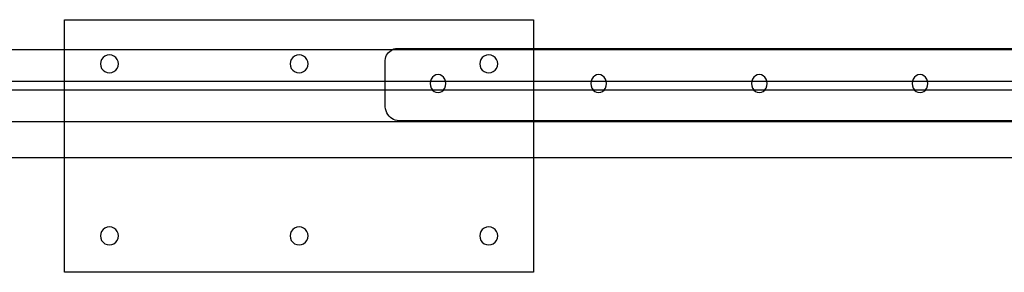
# Model space of a CAD drawing. Extents: x -104 to 104, y -60 to 60.
# Drawn here: x 29 to 42, y -2 to 2 of the extents above; entities that cross this region are included whole.
import ezdxf

# ---------------------------------------------------------------- set-up
doc = ezdxf.new("R2010")
doc.units = 0
doc.header["$MEASUREMENT"] = 0
doc.layers.get('0').update_dxf_attribs({"linetype": 'CONTINUOUS'})

msp = doc.modelspace()

# ---------------------------------------------------------------- linework, layer by layer
for p, q in [((29.331, 1.913), (35.831, 1.913)), ((29.331, 1.5), (29.331, 1.913)), ((35.831, 1.913), (35.831, 1.513)), ((33.878, 1.5), (33.896, 1.507)), ((33.896, 1.507), (33.917, 1.512)), ((33.917, 1.512), (33.939, 1.513)), ((33.939, 1.513), (35.831, 1.513)), ((35.831, 1.513), (43.986, 1.513)), ((35.831, 1.513), (35.831, 1.5)), ((14.831, 1.5), (29.331, 1.5)), ((29.331, 1.063), (29.331, 1.5)), ((29.331, 1.5), (33.878, 1.5)), ((29.864, 1.389), (29.844, 1.363)), ((29.89, 1.409), (29.864, 1.389)), ((29.92, 1.422), (29.89, 1.409)), ((29.952, 1.426), (29.92, 1.422)), ((29.984, 1.422), (29.952, 1.426)), ((30.015, 1.409), (29.984, 1.422)), ((30.04, 1.389), (30.015, 1.409)), ((30.06, 1.363), (30.04, 1.389)), ((32.493, 1.389), (32.473, 1.363)), ((32.519, 1.409), (32.493, 1.389)), ((32.549, 1.422), (32.519, 1.409)), ((32.581, 1.426), (32.549, 1.422)), ((32.614, 1.422), (32.581, 1.426)), ((32.644, 1.409), (32.614, 1.422)), ((32.67, 1.389), (32.644, 1.409)), ((32.69, 1.363), (32.67, 1.389)), ((33.775, 1.349), (33.779, 1.373)), ((33.779, 1.373), (33.786, 1.396)), ((33.786, 1.396), (33.795, 1.419)), ((33.795, 1.419), (33.807, 1.439)), ((33.807, 1.439), (33.822, 1.458)), ((33.822, 1.458), (33.838, 1.474)), ((33.838, 1.474), (33.856, 1.488)), ((33.856, 1.488), (33.875, 1.499)), ((33.875, 1.499), (33.878, 1.5)), ((33.878, 1.5), (35.831, 1.5)), ((35.122, 1.389), (35.102, 1.363)), ((35.148, 1.409), (35.122, 1.389)), ((35.178, 1.422), (35.148, 1.409)), ((35.211, 1.426), (35.178, 1.422)), ((35.243, 1.422), (35.211, 1.426)), ((35.273, 1.409), (35.243, 1.422)), ((35.299, 1.389), (35.273, 1.409)), ((35.319, 1.363), (35.299, 1.389)), ((35.831, 1.5), (35.831, 1.063)), ((35.831, 1.5), (44.064, 1.5)), ((29.831, 1.333), (29.827, 1.301)), ((29.827, 1.301), (29.831, 1.269)), ((29.844, 1.363), (29.831, 1.333)), ((29.831, 1.269), (29.844, 1.238)), ((29.844, 1.238), (29.864, 1.212)), ((30.04, 1.212), (30.06, 1.238)), ((30.073, 1.333), (30.06, 1.363)), ((30.06, 1.238), (30.073, 1.269)), ((30.077, 1.301), (30.073, 1.333)), ((30.073, 1.269), (30.077, 1.301)), ((32.461, 1.333), (32.456, 1.301)), ((32.456, 1.301), (32.461, 1.269)), ((32.473, 1.363), (32.461, 1.333)), ((32.461, 1.269), (32.473, 1.238)), ((32.473, 1.238), (32.493, 1.212)), ((32.67, 1.212), (32.69, 1.238)), ((32.702, 1.333), (32.69, 1.363)), ((32.69, 1.238), (32.702, 1.269)), ((32.706, 1.301), (32.702, 1.333)), ((32.702, 1.269), (32.706, 1.301)), ((33.773, 1.324), (33.775, 1.349)), ((33.773, 1.063), (33.773, 1.324)), ((35.09, 1.333), (35.086, 1.301)), ((35.086, 1.301), (35.09, 1.269)), ((35.102, 1.363), (35.09, 1.333)), ((35.09, 1.269), (35.102, 1.238)), ((35.102, 1.238), (35.122, 1.212)), ((35.299, 1.212), (35.319, 1.238)), ((35.331, 1.333), (35.319, 1.363)), ((35.319, 1.238), (35.331, 1.269)), ((35.336, 1.301), (35.331, 1.333)), ((35.331, 1.269), (35.336, 1.301)), ((29.864, 1.212), (29.89, 1.193)), ((29.89, 1.193), (29.92, 1.18)), ((29.92, 1.18), (29.952, 1.176)), ((29.952, 1.176), (29.984, 1.18)), ((29.984, 1.18), (30.015, 1.193)), ((30.015, 1.193), (30.04, 1.212)), ((32.493, 1.212), (32.519, 1.193)), ((32.519, 1.193), (32.549, 1.18)), ((32.549, 1.18), (32.581, 1.176)), ((32.581, 1.176), (32.614, 1.18)), ((32.614, 1.18), (32.644, 1.193)), ((32.644, 1.193), (32.67, 1.212)), ((34.43, 1.117), (34.413, 1.091)), ((34.453, 1.136), (34.43, 1.117)), ((34.479, 1.149), (34.453, 1.136)), ((34.508, 1.153), (34.479, 1.149)), ((34.536, 1.149), (34.508, 1.153)), ((34.562, 1.136), (34.536, 1.149)), ((34.585, 1.117), (34.562, 1.136)), ((34.602, 1.091), (34.585, 1.117)), ((35.122, 1.212), (35.148, 1.193)), ((35.148, 1.193), (35.178, 1.18)), ((35.178, 1.18), (35.211, 1.176)), ((35.211, 1.176), (35.243, 1.18)), ((35.243, 1.18), (35.273, 1.193)), ((35.273, 1.193), (35.299, 1.212)), ((36.658, 1.117), (36.64, 1.091)), ((36.68, 1.136), (36.658, 1.117)), ((36.707, 1.149), (36.68, 1.136)), ((36.735, 1.153), (36.707, 1.149)), ((36.763, 1.149), (36.735, 1.153)), ((36.789, 1.136), (36.763, 1.149)), ((36.812, 1.117), (36.789, 1.136)), ((36.829, 1.091), (36.812, 1.117)), ((38.885, 1.117), (38.868, 1.091)), ((38.908, 1.136), (38.885, 1.117)), ((38.934, 1.149), (38.908, 1.136)), ((38.962, 1.153), (38.934, 1.149)), ((38.991, 1.149), (38.962, 1.153)), ((39.017, 1.136), (38.991, 1.149)), ((39.039, 1.117), (39.017, 1.136)), ((39.057, 1.091), (39.039, 1.117)), ((41.112, 1.117), (41.095, 1.091)), ((41.135, 1.136), (41.112, 1.117)), ((41.161, 1.149), (41.135, 1.136)), ((41.19, 1.153), (41.161, 1.149)), ((41.218, 1.149), (41.19, 1.153)), ((41.244, 1.136), (41.218, 1.149)), ((41.267, 1.117), (41.244, 1.136)), ((41.284, 1.091), (41.267, 1.117)), ((20.227, 1.063), (29.331, 1.063)), ((29.331, 0.938), (29.331, 1.063)), ((29.331, 1.063), (33.773, 1.063)), ((33.773, 0.938), (33.773, 1.063)), ((33.773, 1.063), (34.403, 1.063)), ((34.402, 1.061), (34.398, 1.028)), ((34.398, 1.028), (34.402, 0.996)), ((34.403, 1.063), (34.402, 1.061)), ((34.402, 0.996), (34.413, 0.966)), ((34.413, 1.091), (34.403, 1.063)), ((34.403, 1.063), (34.612, 1.063)), ((34.413, 0.966), (34.43, 0.94)), ((34.585, 0.94), (34.602, 0.966)), ((34.612, 1.063), (34.602, 1.091)), ((34.602, 0.966), (34.613, 0.996)), ((34.613, 1.061), (34.612, 1.063)), ((34.612, 1.063), (35.831, 1.063)), ((34.617, 1.028), (34.613, 1.061)), ((34.613, 0.996), (34.617, 1.028)), ((35.831, 1.063), (35.831, 0.938)), ((35.831, 1.063), (36.63, 1.063)), ((36.629, 1.061), (36.626, 1.028)), ((36.626, 1.028), (36.629, 0.996)), ((36.63, 1.063), (36.629, 1.061)), ((36.629, 0.996), (36.64, 0.966)), ((36.64, 1.091), (36.63, 1.063)), ((36.63, 1.063), (36.84, 1.063)), ((36.64, 0.966), (36.658, 0.94)), ((36.812, 0.94), (36.829, 0.966)), ((36.84, 1.063), (36.829, 1.091)), ((36.829, 0.966), (36.84, 0.996)), ((36.84, 1.061), (36.84, 1.063)), ((36.84, 1.063), (38.857, 1.063)), ((36.844, 1.028), (36.84, 1.061)), ((36.84, 0.996), (36.844, 1.028)), ((38.857, 1.061), (38.853, 1.028)), ((38.853, 1.028), (38.857, 0.996)), ((38.868, 1.091), (38.857, 1.063)), ((38.857, 1.063), (38.857, 1.061)), ((38.857, 1.063), (39.067, 1.063)), ((38.857, 0.996), (38.868, 0.966)), ((38.868, 0.966), (38.885, 0.94)), ((39.039, 0.94), (39.057, 0.966)), ((39.067, 1.063), (39.057, 1.091)), ((39.057, 0.966), (39.068, 0.996)), ((39.068, 1.061), (39.067, 1.063)), ((39.067, 1.063), (41.085, 1.063)), ((39.071, 1.028), (39.068, 1.061)), ((39.068, 0.996), (39.071, 1.028)), ((41.084, 1.061), (41.08, 1.028)), ((41.08, 1.028), (41.084, 0.996)), ((41.085, 1.063), (41.084, 1.061)), ((41.084, 0.996), (41.095, 0.966)), ((41.095, 1.091), (41.085, 1.063)), ((41.085, 1.063), (41.294, 1.063)), ((41.095, 0.966), (41.112, 0.94)), ((41.267, 0.94), (41.284, 0.966)), ((41.294, 1.063), (41.284, 1.091)), ((41.284, 0.966), (41.295, 0.996)), ((41.295, 1.061), (41.294, 1.063)), ((41.294, 1.063), (43.312, 1.063)), ((41.299, 1.028), (41.295, 1.061)), ((41.295, 0.996), (41.299, 1.028)), ((29.331, 0.938), (20.227, 0.938)), ((29.331, 0.5), (29.331, 0.938)), ((33.773, 0.938), (29.331, 0.938)), ((33.773, 0.733), (33.773, 0.938)), ((34.433, 0.938), (33.773, 0.938)), ((34.43, 0.94), (34.433, 0.938)), ((34.433, 0.938), (34.453, 0.92)), ((34.582, 0.938), (34.433, 0.938)), ((34.453, 0.92), (34.479, 0.907)), ((34.479, 0.907), (34.508, 0.903)), ((34.508, 0.903), (34.536, 0.907)), ((34.536, 0.907), (34.562, 0.92)), ((34.562, 0.92), (34.582, 0.938)), ((34.582, 0.938), (34.585, 0.94)), ((35.831, 0.938), (34.582, 0.938)), ((35.831, 0.938), (35.831, 0.513)), ((36.66, 0.938), (35.831, 0.938)), ((36.658, 0.94), (36.66, 0.938)), ((36.66, 0.938), (36.68, 0.92)), ((36.809, 0.938), (36.66, 0.938)), ((36.68, 0.92), (36.707, 0.907)), ((36.707, 0.907), (36.735, 0.903)), ((36.735, 0.903), (36.763, 0.907)), ((36.763, 0.907), (36.789, 0.92)), ((36.789, 0.92), (36.809, 0.938)), ((36.809, 0.938), (36.812, 0.94)), ((38.888, 0.938), (36.809, 0.938)), ((38.885, 0.94), (38.888, 0.938)), ((38.888, 0.938), (38.908, 0.92)), ((39.037, 0.938), (38.888, 0.938)), ((38.908, 0.92), (38.934, 0.907)), ((38.934, 0.907), (38.962, 0.903)), ((38.962, 0.903), (38.991, 0.907)), ((38.991, 0.907), (39.017, 0.92)), ((39.017, 0.92), (39.037, 0.938)), ((39.037, 0.938), (39.039, 0.94)), ((41.115, 0.938), (39.037, 0.938)), ((41.112, 0.94), (41.115, 0.938)), ((41.115, 0.938), (41.135, 0.92)), ((41.264, 0.938), (41.115, 0.938)), ((41.135, 0.92), (41.161, 0.907)), ((41.161, 0.907), (41.19, 0.903)), ((41.19, 0.903), (41.218, 0.907)), ((41.218, 0.907), (41.244, 0.92)), ((41.244, 0.92), (41.264, 0.938)), ((41.264, 0.938), (41.267, 0.94)), ((43.342, 0.938), (41.264, 0.938)), ((33.775, 0.704), (33.773, 0.733)), ((33.78, 0.676), (33.775, 0.704)), ((33.788, 0.649), (33.78, 0.676)), ((33.799, 0.623), (33.788, 0.649)), ((33.813, 0.599), (33.799, 0.623)), ((33.829, 0.578), (33.813, 0.599)), ((33.848, 0.559), (33.829, 0.578)), ((33.869, 0.543), (33.848, 0.559)), ((20.122, 0.5), (29.331, 0.5)), ((29.331, 0), (29.331, 0.5)), ((29.331, 0.5), (35.831, 0.5)), ((33.891, 0.53), (33.869, 0.543)), ((33.915, 0.521), (33.891, 0.53)), ((33.94, 0.515), (33.915, 0.521)), ((33.965, 0.513), (33.94, 0.515)), ((35.831, 0.513), (33.965, 0.513)), ((44.009, 0.513), (35.831, 0.513)), ((35.831, 0.513), (35.831, 0.5)), ((35.831, 0.5), (35.831, 0)), ((35.831, 0.5), (46.888, 0.5)), ((29.331, 0), (14.831, 0)), ((29.331, -1.587), (29.331, 0)), ((35.831, 0), (29.331, 0)), ((35.831, 0), (35.831, -1.587)), ((47.177, 0), (35.831, 0)), ((29.831, -1.05), (29.827, -1.083)), ((29.827, -1.083), (29.831, -1.115)), ((29.844, -1.02), (29.831, -1.05)), ((29.864, -0.994), (29.844, -1.02)), ((29.89, -0.974), (29.864, -0.994)), ((29.92, -0.962), (29.89, -0.974)), ((29.952, -0.958), (29.92, -0.962)), ((29.984, -0.962), (29.952, -0.958)), ((30.015, -0.974), (29.984, -0.962)), ((30.04, -0.994), (30.015, -0.974)), ((30.06, -1.02), (30.04, -0.994)), ((30.073, -1.05), (30.06, -1.02)), ((30.077, -1.083), (30.073, -1.05)), ((30.073, -1.115), (30.077, -1.083)), ((32.461, -1.05), (32.456, -1.083)), ((32.456, -1.083), (32.461, -1.115)), ((32.473, -1.02), (32.461, -1.05)), ((32.493, -0.994), (32.473, -1.02)), ((32.519, -0.974), (32.493, -0.994)), ((32.549, -0.962), (32.519, -0.974)), ((32.581, -0.958), (32.549, -0.962)), ((32.614, -0.962), (32.581, -0.958)), ((32.644, -0.974), (32.614, -0.962)), ((32.67, -0.994), (32.644, -0.974)), ((32.69, -1.02), (32.67, -0.994)), ((32.702, -1.05), (32.69, -1.02)), ((32.706, -1.083), (32.702, -1.05)), ((32.702, -1.115), (32.706, -1.083)), ((35.09, -1.05), (35.086, -1.083)), ((35.086, -1.083), (35.09, -1.115)), ((35.102, -1.02), (35.09, -1.05)), ((35.122, -0.994), (35.102, -1.02)), ((35.148, -0.974), (35.122, -0.994)), ((35.178, -0.962), (35.148, -0.974)), ((35.211, -0.958), (35.178, -0.962)), ((35.243, -0.962), (35.211, -0.958)), ((35.273, -0.974), (35.243, -0.962)), ((35.299, -0.994), (35.273, -0.974)), ((35.319, -1.02), (35.299, -0.994)), ((35.331, -1.05), (35.319, -1.02)), ((35.336, -1.083), (35.331, -1.05)), ((35.331, -1.115), (35.336, -1.083)), ((29.831, -1.115), (29.844, -1.145)), ((29.844, -1.145), (29.864, -1.171)), ((29.864, -1.171), (29.89, -1.191)), ((29.89, -1.191), (29.92, -1.203)), ((29.92, -1.203), (29.952, -1.208)), ((29.952, -1.208), (29.984, -1.203)), ((29.984, -1.203), (30.015, -1.191)), ((30.015, -1.191), (30.04, -1.171)), ((30.04, -1.171), (30.06, -1.145)), ((30.06, -1.145), (30.073, -1.115)), ((32.461, -1.115), (32.473, -1.145)), ((32.473, -1.145), (32.493, -1.171)), ((32.493, -1.171), (32.519, -1.191)), ((32.519, -1.191), (32.549, -1.203)), ((32.549, -1.203), (32.581, -1.208)), ((32.581, -1.208), (32.614, -1.203)), ((32.614, -1.203), (32.644, -1.191)), ((32.644, -1.191), (32.67, -1.171)), ((32.67, -1.171), (32.69, -1.145)), ((32.69, -1.145), (32.702, -1.115)), ((35.09, -1.115), (35.102, -1.145)), ((35.102, -1.145), (35.122, -1.171)), ((35.122, -1.171), (35.148, -1.191)), ((35.148, -1.191), (35.178, -1.203)), ((35.178, -1.203), (35.211, -1.208)), ((35.211, -1.208), (35.243, -1.203)), ((35.243, -1.203), (35.273, -1.191)), ((35.273, -1.191), (35.299, -1.171)), ((35.299, -1.171), (35.319, -1.145)), ((35.319, -1.145), (35.331, -1.115)), ((35.831, -1.587), (29.331, -1.587))]:
    msp.add_line(p, q)

doc.saveas('drawing.dxf')
